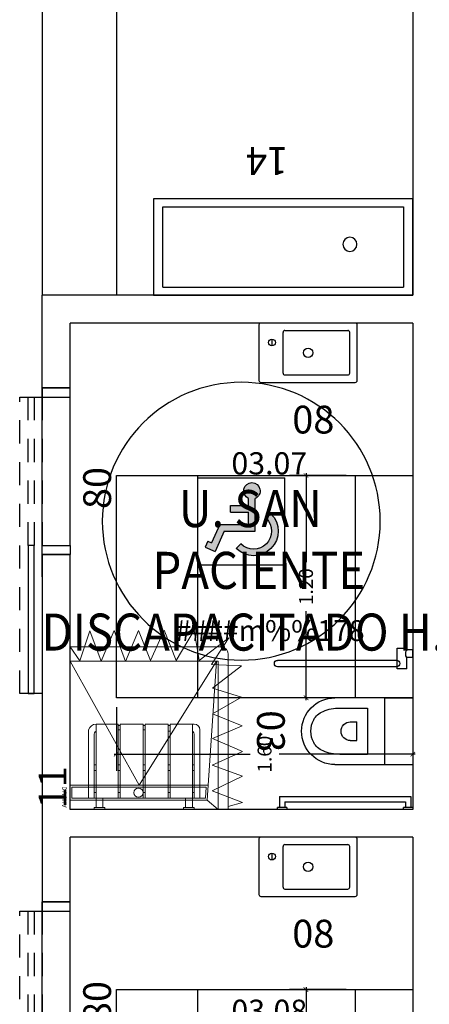
# Model space of a CAD drawing. Units: metres. Extents: x 109 to 2149, y -247 to 985.
# Drawn here: x 293 to 295, y -157 to -152 of the extents above; entities that cross this region are included whole.
import ezdxf
from ezdxf.enums import TextEntityAlignment as Align

# ---------------------------------------------------------------- set-up
doc = ezdxf.new("R2010")
doc.units = ezdxf.units.M
for name, pattern in [('C80_XREFS_ESTADO REFORMADO$0$CONTINUA', [0]), ('C80_XREFS_ESTADO REFORMADO$0$DASHED', [0.75, 0.5, -0.25]), ('C80_XREFS_ESTADO REFORMADO$0$HIDDEN2', [0.1875, 0.125, -0.0625])]:
    doc.linetypes.add(name, pattern=pattern)
doc.layers.get('0').update_dxf_attribs({"color": 255})
doc.layers.get('Defpoints').update_dxf_attribs({"color": 255})
for name, color, linetype in [('AREAS', 255, 'Continuous'), ('C80_XREFS_ESTADO REFORMADO$0$A_PRY_INV', 255, 'C80_XREFS_ESTADO REFORMADO$0$DASHED'), ('C80_XREFS_ESTADO REFORMADO$0$B_CPI', 255, 'Continuous'), ('C80_XREFS_ESTADO REFORMADO$0$D_CIR', 255, 'Continuous'), ('C80_XREFS_ESTADO REFORMADO$0$D_SIL', 255, 'Continuous'), ('C80_XREFS_ESTADO REFORMADO$0$M_SAN_01', 255, 'Continuous'), ('textos editados', 255, 'Continuous'), ('U_BORDILLOS_2', 255, 'Continuous')]:
    doc.layers.add(name, color=color, linetype=linetype)
for name, color, linetype, plot in [('C80_XREFS_ESTADO REFORMADO$0$0_AUX', 255, 'Continuous', False), ('C80_XREFS_ESTADO REFORMADO$0$0_AUX_BLOQUES', 255, 'Continuous', False), ('C80_XREFS_ESTADO REFORMADO$0$0_AUX_JUSTIFICACION', 255, 'Continuous', False), ('C80_XREFS_ESTADO REFORMADO$0$0_COD_SAN', 255, 'Continuous', False), ('C80_XREFS_ESTADO REFORMADO$0$B_CPI_AUX', 255, 'Continuous', False)]:
    doc.layers.add(name, color=color, linetype=linetype, plot=plot)
doc.layers.add('C80_XREFS_ESTADO REFORMADO$0$M_MOB', color=255, linetype='Continuous', lineweight=5)
doc.layers.add('C80_XREFS_ESTADO REFORMADO$0$M_SAN', color=255, linetype='Continuous', lineweight=5)
doc.styles.add('C80_XREFS_ESTADO REFORMADO$0$MC', font='calibri.ttf', dxfattribs={"height": 80})
doc.styles.add('C80_XREFS_ESTADO REFORMADO$0$ROMANS', font='romans.shx')
doc.styles.add('C80_XREFS_ESTADO REFORMADO$0$Standard', font='txt')
doc.styles.add('Estilo3', font='romans.shx', dxfattribs={"width": 0.9})
doc.styles.add('HPP_XREFS_HOSP_BLOQUE_CENTRAL$0$ROMANS', font='romans.shx', dxfattribs={"height": 1})
doc.dimstyles.new('C80_XREFS_ESTADO REFORMADO$0$COTAS_SEC', dxfattribs={"dimscale": 0.5, "dimtxt": 0.3, "dimasz": 0.1, "dimexe": 0.18, "dimexo": 0.1, "dimgap": 0.08, "dimtad": 0, "dimtih": 1, "dimtoh": 1, "dimzin": 1, "dimdsep": 46, "dimtxsty": 'C80_XREFS_ESTADO REFORMADO$0$Standard', "dimblk": 'C80_XREFS_ESTADO REFORMADO$0$_ArchTick', "dimcen": 0.09, "dimdle": 0.05, "dimclrd": 256, "dimclrt": 256, "dimadec": 0, "dimazin": 0, "dimtfac": 0.6666666666666669, "dimtix": 1, "dimtmove": 2, "dimatfit": 3, "dimldrblk": 'C80_XREFS_ESTADO REFORMADO$0$TICK-P', "dimfxl": 1, "dimtolj": 1, "dimtzin": 4, "dimlwd": -1, "dimarcsym": 0})

# ---------------------------------------------------------------- blocks, each defined once
blk = doc.blocks.new('C80_XREFS_ESTADO REFORMADO$0$08_SAN_LAVABO GENERAL')
for p, q in [((0.2549999999999999, 0), (-0.2549999999999999, 0)), ((-0.2650000000000006, -0.00999999999999801), (-0.2649999999999997, -0.3100000000000023)), ((-0.1350000000000007, -0.1600000000000037), (-0.1350000000000007, -0.04999999999999716)), ((-0.1250000000000009, -0.03999999999999915), (0.2149999999999999, -0.03999999999999915)), ((0.2249999999999996, -0.1599999999999966), (0.2249999999999996, -0.04999999999999716)), ((0.2650000000000006, -0.3100000000000023), (0.2649999999999997, -0.00999999999999801)), ((-0.1350000000000007, -0.2700000000000031), (-0.1350000000000007, -0.1600000000000037)), ((0.2249999999999996, -0.2700000000000031), (0.2249999999999996, -0.1599999999999966)), ((-0.1250000000000009, -0.2800000000000011), (0.2149999999999999, -0.2800000000000011)), ((-0.2549999999999999, -0.3200000000000003), (0.2549999999999999, -0.3200000000000003))]:
    blk.add_line(p, q)
blk.add_lwpolyline([(-0.1950000000000003, -0.08674198903401487), (-0.1950000000000003, -0.1232580109659789)])
for centre, radius in [((-0.1950000000000003, -0.1049999999999969), 0.01825801096598201), ((0, -0.1600000000000037), 0.0252318458414138)]:
    blk.add_circle(centre, radius)
for centre, start, end in [((-0.2550000000000008, -0.00999999999999801), 90, 180), ((0.2549999999999999, -0.00999999999999801), 0, 90), ((-0.1250000000000009, -0.04999999999999716), 90.00000000000006, 180), ((0.2149999999999999, -0.04999999999999716), 0, 90), ((-0.2549999999999999, -0.3100000000000023), 180, 270), ((-0.1250000000000009, -0.2700000000000031), 180, 270), ((0.2149999999999999, -0.2700000000000031), 270, 0), ((0.2549999999999999, -0.3100000000000023), 270, 0)]:
    blk.add_arc(centre, 0.01, start, end)
at = {"layer": 'C80_XREFS_ESTADO REFORMADO$0$0_COD_SAN', "style": 'C80_XREFS_ESTADO REFORMADO$0$MC'}
blk.add_attdef('COD_SANITARIO', text='', height=0.15, dxfattribs=at).set_placement((0.0281409140070874, -0.6428866512390186), align=Align.BOTTOM_CENTER)
blk = doc.blocks.new('C80_XREFS_ESTADO REFORMADO$0$03_SAN_INODORO_DISC')
for p, q in [((0.01000000000000512, 0), (0, 0)), ((0, 0), (0, -0.03999999999996362)), ((0.01000000000000512, 0), (0.01000000000000512, -0.04999999999995453)), ((0, -0.03999999999996362), (0, -0.04999999999995453)), ((0, -0.04999999999995453), (0.01000000000000512, -0.04999999999995453)), ((0.06999999999999318, -0.009999999999990905), (0.01000000000000512, -0.009999999999990905)), ((0.03999999999999204, -0.03999999999996362), (0.01000000000000512, -0.03999999999996362)), ((0.06999999999999318, -0.009999999999990905), (0.03999999999999204, -0.009999999999990905)), ((0.03999999999999204, -0.690000279052397, -0.0003814810120277107), (0.03999999999999204, -0.03999999999996362)), ((0.06999999999999318, -0.7200002790525971, -0.0003814810120277107), (0.06999999999999318, -0.009999999999990905)), ((0.2419993786466819, -0.150000014173969), (0.2419993786466819, -1.012068651107256e-09)), ((0.6019993786480597, -0.149999987923394), (0.6019993786479461, -1.012239181363839e-09)), ((0.7580751739285176, -0.0323470521566378), (0.7580751739285176, -0.08352297663873287)), ((0.7580751739285176, -0.0323470521566378), (0.8188809206944114, -0.0323470521566378)), ((0.8188809206944114, -1.009766492643394e-09), (0.8613484204653474, -1.009766492643394e-09)), ((0.8188809206944114, -1.009766492643394e-09), (0.8188809206944114, -0.0323470521566378)), ((0.8613484204653474, -1.009766492643394e-09), (0.8613484204653474, -0.0323470521566378)), ((0.8613484204653474, -0.0323470521566378), (0.8705175405171701, -0.0323470521566378)), ((0.8705175405171701, -0.08352297663873287), (0.8705175405171701, -0.0323470521566378)), ((0.7580751739285176, -0.08352297663873287), (0.8705175405171701, -0.08352297663873287)), ((0.2419993786492958, -0.4205000010112542, -0.0003814810120276013), (0.241999378646681, -0.150000014173969)), ((0.241999378646681, -0.150000014173969), (0.4214993786450512, -0.1500000141727753)), ((0.4214993786450512, -0.1500000141727753), (0.6019993786480589, -0.1500000141714679)), ((0.6019993786480589, -0.1500000141714679), (0.6019993786480589, -0.4205000010106289, -0.0003814810120275065)), ((0.5469993786484499, -0.2435159670959081), (0.2969993786484499, -0.2435159670975565)), ((0.2969993786494731, -0.393298708736728), (0.2969993786484499, -0.2435159670975565)), ((0.5469993786494731, -0.3932987087350227), (0.5469993786484499, -0.2435159670959081)), ((0.3714993786479388, -0.3369999987759854), (0.3714993786475977, -0.3020000010111005)), ((0.3714993786475977, -0.3020000010111005), (0.4724993786463463, -0.3020000010104184)), ((0.4724993786466873, -0.3369999987753033), (0.4724993786463463, -0.3020000010104184)), ((0, -0.6800002790524061, -0.0003814810120277107), (0, -0.730000279052588, -0.0003814810120277107)), ((0.01000000000000512, -0.6800002790524061, -0.0003814810120277107), (0, -0.6800002790524061, -0.0003814810120277107)), ((0.01000000000000512, -0.6800002790524061, -0.0003814810120277107), (0.01000000000000512, -0.730000279052588, -0.0003814810120277107)), ((0.03999999999999204, -0.690000279052397, -0.0003814810120277107), (0.01000000000000512, -0.690000279052397, -0.0003814810120277107)), ((0, -0.7200002790525971, -0.0003814810120277107), (0, -0.730000279052588, -0.0003814810120277107)), ((0, -0.730000279052588, -0.0003814810120277107), (0.01000000000000512, -0.730000279052588, -0.0003814810120277107)), ((0.06999999999999318, -0.7200002790525971, -0.0003814810120277107), (0.01000000000000512, -0.7200002790525971, -0.0003814810120277107))]:
    blk.add_line(p, q)
for centre, radius, start, end in [((0.8401146705798794, 0.002812725868352572), 0.04107410528502718, 238.8713146250616, 301.1286853749385), ((0.4214993786470975, -0.3370000010112392), 0.05000000000000001, 179.9999974392295, 270.0000000003908), ((0.4216445927475823, -0.3361381194303078), 0.0508620888779834, 269.8364171335707, 359.0290526079852), ((0.4214993786494849, -0.4205000010118795), 0.1795000000001892, 179.9999999998111, 269.9999999998111), ((0.5369993786474359, -0.393298712605889), 0.24, 179.9999990762196, 202.3158561736819), ((0.4216454784351233, -0.4196441292102179), 0.180355930976939, 269.9535867658558, 359.7281041673792), ((0.3069993786478724, -0.3932987126056048), 0.24, 337.6841438270574, 9.245165103653286e-07), ((0.4074847246626794, -0.4464584191759456), 0.1, 202.3158561736819, 241.6358957680922), ((0.436514032636949, -0.4464584191757751), 0.1, 298.3641042325812, 337.6841438270574), ((0.421499378647666, -0.4205000010100605), 0.1295, 241.6358957680922, 270.0000000003908), ((0.4215144959193529, -0.4165714608246333), 0.1334285410426515, 269.9935084665958, 297.9348175555708)]:
    blk.add_arc(centre, radius, start, end)
at = {"layer": 'C80_XREFS_ESTADO REFORMADO$0$M_SAN_01'}
for p, q in [((0.769999999999996, -0.0872376972672555), (0.769999999999996, -0.7300002800621271, -0.0003814810120277107)), ((0.804000000000002, -0.0872376972672555), (0.804000000000002, -0.7300002800621271, -0.0003814810120277107))]:
    blk.add_line(p, q, dxfattribs=at)
blk.add_arc((0.7870000000000061, -0.0872376972672555), 0.01699999999999998, 0, 180, dxfattribs=at)
at = {"layer": 'C80_XREFS_ESTADO REFORMADO$0$M_SAN_01', "linetype": 'C80_XREFS_ESTADO REFORMADO$0$CONTINUA', "ltscale": 0.2}
blk.add_arc((0.7870000000000061, -0.7300002800621271, -0.0003814810120277107), 0.01699999999999998, 180, 0, dxfattribs=at)
at = {"layer": 'C80_XREFS_ESTADO REFORMADO$0$0_COD_SAN', "style": 'C80_XREFS_ESTADO REFORMADO$0$MC'}
blk.add_attdef('COD_SANITARIO', text='', height=0.15, dxfattribs=at).set_placement((0.4274498359552732, -0.7657844985127781, -0.0003814810120275098), align=Align.MIDDLE_CENTER)
blk = doc.blocks.new('C80_XREFS_ESTADO REFORMADO$0$11_SAN_DUCHA_IN SITU 80')
at = {"layer": 'C80_XREFS_ESTADO REFORMADO$0$M_SAN'}
for p, q in [((-0.3131788712200316, -0.4425573429322353), (-0.9833212566659197, -0.07017508686648721)), ((-0.3131788712200316, -0.4425573429322353), (-0.9833212566663745, -0.8611139470641715)), ((-0.2333212566670111, -0.8101750867657129), (-0.9833212566663745, -0.8609788727336705)), ((-0.1833212567109397, -0.8701750867657151), (-0.2333212566670111, -0.8101750867657697))]:
    blk.add_line(p, q, dxfattribs=at)
for points in [[(-0.1833212566677386, -0.07017508681919349), (-0.9833212566691029, -0.07017508681919349), (-0.9833212566663745, -0.8701750867657152), (-0.1833212566650103, -0.8701750867657152)], [(-0.3133212566696668, -0.07017508681919338), (-0.2333212566697396, -0.07017508681919338), (-0.2333212566670111, -0.8101750867657697), (-0.3129936502739648, -0.8155719657422009)], [(-0.3033168606439059, -0.08017508681919337), (-0.2433212566697027, -0.08017508681919337), (-0.2433212566670455, -0.8008295543947469), (-0.3029983520141388, -0.8048719842336454)]]:
    blk.add_lwpolyline(points, close=True, dxfattribs=at)
blk.add_circle((-0.273182775309503, -0.4391308383566164), 0.025, dxfattribs=at)
at = {"layer": 'C80_XREFS_ESTADO REFORMADO$0$0_AUX_BLOQUES', "insert": (-0.3081317071851888, -0.02665710480482708), "char_height": 0.025, "attachment_point": 1, "style": 'C80_XREFS_ESTADO REFORMADO$0$Standard'}
blk.add_mtext_dynamic_manual_height_columns('DUCHA', width=1.044562459801037, gutter_width=1107.219266834109, heights=[0], dxfattribs=at)
at = {"layer": 'C80_XREFS_ESTADO REFORMADO$0$0_COD_SAN', "style": 'C80_XREFS_ESTADO REFORMADO$0$MC'}
blk.add_attdef('COD_SANITARIO', text='', height=0.15, dxfattribs=at).set_placement((-0.3094551892984896, -0.09686318457717036), align=Align.BOTTOM_CENTER)
blk = doc.blocks.new('C80_XREFS_ESTADO REFORMADO$0$14_SAN_LAVAMANOS QUIRURGICO_52 x140')
for p, q in [((-0.7000000000036829, -0.04299999999187776), (0.600000000005048, -0.04299999999790316)), ((-0.7000000000036829, -0.04299999999187776), (-0.7000000000052745, -0.4769999999989818)), ((0.600000000000728, -0.4770000000017103), (0.600000000005048, -0.04299999999517468)), ((-0.7000000000052745, -0.4769999999989818), (0.600000000000728, -0.4770000000017103))]:
    blk.add_line(p, q)
blk.add_lwpolyline([(0.6500000000000004, -1.4210854715202e-12), (0.6499999999990909, -0.5200000000014893), (-0.7500000000009089, -0.5199999999985334), (-0.7499999999999994, 1.4210854715202e-12)], close=True)
blk.add_circle((0.3109999999996038, -0.2749999999984425), 0.03800000000000001)
at = {"layer": 'C80_XREFS_ESTADO REFORMADO$0$0_COD_SAN', "style": 'C80_XREFS_ESTADO REFORMADO$0$MC'}
blk.add_attdef('COD_SANITARIO', text='', height=0.15, rotation=0.0002125959562798426, dxfattribs=at).set_placement((-0.150000000000909, -0.8000000000000114), align=Align.CENTER)
blk = doc.blocks.new('C80_XREFS_ESTADO REFORMADO$0$A$C3B671315')
at = {"layer": 'C80_XREFS_ESTADO REFORMADO$0$M_SAN'}
for p, q in [((0.04007630322490741, 0.3999993325893456), (0.04007630322513478, 0.4499993325893001)), ((0.07765270214787279, 0.3999993325893456), (0.07765270214832753, 0.4499993325893001)), ((0.5224999408513327, 0.3999993325893456), (0.52249994085156, 0.4499993325890728)), ((0.5600763397752075, 0.04522998079858098), (0.5600763397747528, 0.4499993325890728)), ((6.165590207274363e-07, 0.02999933258945475), (6.165581112327345e-07, 0.3999993325893456)), ((6.165581112327345e-07, 0.3999993325893456), (0.600000616558475, 0.3999993325893456)), ((0.03000061655876607, 0.0599996371480529), (0.03000061655876607, 0.3999993325893456)), ((0.5700763397745163, 0.3999993325893456), (0.5700006158145356, 0.05999295574758889)), ((0.600000616558475, 0.3999993325893456), (0.6000006165582477, 0.02999933258945475)), ((0.1600763032254804, 0.03757149103250867), (0.1700763032256987, 0.03757149103250867)), ((0.1600763032254804, 0.007671471416074382), (0.1700763032256987, 0.007671471416074382)), ((0.04007630322513478, -6.674107453363831e-07), (0.03000061655899344, -6.674107453363831e-07))]:
    blk.add_line(p, q, dxfattribs=at)
at = {"layer": 'C80_XREFS_ESTADO REFORMADO$0$M_SAN', "linetype": 'C80_XREFS_ESTADO REFORMADO$0$HIDDEN2'}
for p, q in [((0.03000058001185835, 0.3699993325891455), (0.04007630322513478, 0.3699993325891455)), ((0.1600762666785727, 0.3699993325891455), (0.1701519898918491, 0.3699993325891455)), ((0.2950762666785636, 0.3699993325891455), (0.30515198989184, 0.3699993325891455)), ((0.4300763032270538, 0.3699993325891455), (0.4401520264403302, 0.3699993325891455)), ((0.5600763032282998, 0.3699993325891455), (0.5701520264415763, 0.3699993325891455)), ((0.03000058001185835, 0.2499993325892547), (0.04007630322513478, 0.2499993325892547)), ((0.03000058001185835, 0.2199993325895093), (0.04007630322513478, 0.2199993325895093)), ((0.1600762666785727, 0.2499993325892547), (0.1701519898918491, 0.2499993325892547)), ((0.1600762666785727, 0.2199993325895093), (0.1701519898918491, 0.2199993325895093)), ((0.2950762666785636, 0.2499993325892547), (0.30515198989184, 0.2499993325892547)), ((0.2950762666785636, 0.2199993325895093), (0.30515198989184, 0.2199993325895093)), ((0.4300763032270538, 0.2499993325892547), (0.4401520264403302, 0.2499993325892547)), ((0.4300763032270538, 0.2199993325895093), (0.4401520264403302, 0.2199993325895093)), ((0.5600763032282998, 0.2499993325892547), (0.5701520264415763, 0.2499993325892547)), ((0.5600763032282998, 0.2199993325895093), (0.5701520264415763, 0.2199993325895093)), ((0.2950763032254713, 0.02999933258945475), (0.3051520264387477, 0.02999933258945475)), ((0.2950763032254713, 0.007771451799612805), (0.3051520264387477, 0.007771451799612805)), ((0.4300763397739615, 0.02999933258945475), (0.440152062987238, 0.02999933258945475)), ((0.4300763397739615, 0.007771451799612805), (0.440152062987238, 0.007771451799612805))]:
    blk.add_line(p, q, dxfattribs=at)
at = {"layer": 'C80_XREFS_ESTADO REFORMADO$0$M_SAN'}
for points in [[(0.0300763032249165, 0.4599993325897458), (0.08765270214809107, 0.4599993325897458), (0.08765270214809107, 0.4499993325893001), (0.0300763032249165, 0.4499993325893001)], [(0.5124999408513418, 0.4599993325895184), (0.5700763397745163, 0.4599993325895184), (0.5700763397745163, 0.4499993325890728), (0.5124999408513418, 0.4499993325890728)], [(0.1600763032254804, 0.3999993325893456), (0.1600763032254804, -6.674105179627077e-07), (0.04007630322513478, -6.674105179627077e-07), (0.04007630322513478, 0.3999993325893456)], [(0.2950763032254713, 0.3999993325893456), (0.2950763032254713, -6.674105179627077e-07), (0.1700763032256987, -6.674105179627077e-07), (0.1700763032256987, 0.3999993325893456)], [(0.4300763397739615, 0.399999332589573), (0.4300763397739615, -6.674107453363831e-07), (0.3050763397741889, -6.674105179627077e-07), (0.3050763397741889, 0.399999332589573)], [(0.5600763397752075, 0.399999332589573), (0.5600763397752075, -6.674105179627077e-07), (0.4400763397748619, -6.674105179627077e-07), (0.4400763397748619, 0.399999332589573)]]:
    blk.add_lwpolyline(points, close=True, dxfattribs=at)
for centre, radius, start, end in [((0.06000061655873878, 0.0599996371480529), 0.02999999999997272, 180, 228.3833281539353), ((0.5400006165594391, 0.0599996371480529), 0.02999999999907584, 312.0046390200307, 4.429367671593352e-10), ((0.03000061655899344, 0.02999933258945475), 0.02999999999997272, 180, 270), ((0.5596276407071059, 0.04216226339315199), 0.04216531826994328, 270.6097202382569, 343.234328227918)]:
    blk.add_arc(centre, radius, start, end, dxfattribs=at)
blk = doc.blocks.new('C80_XREFS_ESTADO REFORMADO$0$CORTINERO DUCHA PACIENTES')
at = {"layer": 'C80_XREFS_ESTADO REFORMADO$0$M_MOB'}
for p, q in [((0.8745808203957495, 0.8010622525546296), (0.9499999999998181, 0.8541077893694364)), ((1.036428855131817, 0.7481869695027399), (0.8745808203957495, 0.8010622525546296)), ((0.8725041531160969, 0.6859798869606948), (1.036428855131817, 0.7481869695027399)), ((1.03746465005861, 0.6162936054590773), (0.8725041531160969, 0.6859798869606948)), ((0.8714683581893041, 0.5551233895268979), (1.03746465005861, 0.6162936054590773)), ((1.037474804910744, 0.4843904132960688), (0.8714683581893041, 0.5551233895268979)), ((0.8766676425275364, 0.4201095975338376), (1.037474804910744, 0.4843904132960688)), ((1.039587014172866, 0.346229166024159), (0.8766676425275364, 0.4201095975338376)), ((0.8756673895832137, 0.2809139406820123), (1.039587014172866, 0.346229166024159)), ((1.039343297719824, 0.1850185214332214), (0.8756673895832137, 0.2809139406820123)), ((0.8763050630423095, 0.1578170962613967), (1.039343297719824, 0.1850185214332214)), ((0.9983506701878468, -0.002669077161726818), (0.8763050630423095, 0.1578170962613967)), ((0.1727967264105246, 0.0869462444140936), (0.1098112554946056, -0.07606294605034236)), ((0.1727967264105246, 0.0869462444140936), (0.2523244515978149, -0.07588112583903239)), ((0.2523244515978149, -0.07588112583903239), (0.3113292204416211, 0.08663420161906288)), ((0.3113292204416211, 0.08663420161906288), (0.3853174737405425, -0.07737500000689579)), ((0.3853174737405425, -0.07737500000689579), (0.4558175353022307, 0.08458503869792366)), ((0.4558175353022307, 0.08458503869792366), (0.5235199350754556, -0.07461821247966327)), ((0.5235199350754556, -0.07461821247966327), (0.5877392205356955, 0.08527055003492023)), ((0.5877392205356955, 0.08527055003492023), (0.6787924723575998, -0.07072608925432178)), ((0.6787924723575998, -0.07072608925432178), (0.7261752434706068, 0.08537620231959409)), ((0.7261752434706068, 0.08537620231959409), (0.8477542117148005, -0.07201628853977127)), ((0.8544386710104845, 0.09135627819705405), (0.8477542117148005, -0.07201628853977127)), ((0.8544386710104845, 0.09135627819705405), (0.9983506701878468, -0.002669077161726818)), ((0.1098112554946056, -0.07606294605034236), (0.08783345419442412, 4.348521542851813e-12))]:
    blk.add_line(p, q, dxfattribs=at)
blk.add_lwpolyline([(0.9499999999998181, 0.8541077893694364), (0.9499999999979991, 0.03484492577513265, -0.3910625814253472), (0.9081679941250513, 4.501998773775995e-11), (0.07294374511425872, 1.342394568837335e-07)], format="xyb", dxfattribs=at)
blk = doc.blocks.new('C80_XREFS_ESTADO REFORMADO$0$CPI_PUERTA_80_CORREDERA')
at = {"layer": 'C80_XREFS_ESTADO REFORMADO$0$A_PRY_INV', "color": 252, "ltscale": 0.25}
blk.add_lwpolyline([(-1.650000000000148, 0.271000000000015), (-0.05000000000001137, 0.2720000000000482), (-0.05000000000001137, 0.1500000000000909), (-1.650000000000148, 0.1499999999999773)], close=True, dxfattribs=at)
for points in [[(-0.8499999999996248, 0.2260000000007381), (-0.05000000000001137, 0.2260000000010791), (-0.05000000000001137, 0.19399999999996), (-0.8499999999996248, 0.1939999999995621)], [(-0.8500000000001933, -3.410605131648481e-13), (-0.04999999999961346, -5.684341886080801e-14)]]:
    blk.add_lwpolyline(points, dxfattribs=at)
at = {"layer": 'C80_XREFS_ESTADO REFORMADO$0$B_CPI'}
blk.add_lwpolyline([(-0.8499999999996248, 0.2260000000007381), (-1.650000000000148, 0.2260000000005675), (-1.650000000000148, 0.1939999999994484), (-0.8499999999996248, 0.1939999999996189)], close=True, dxfattribs=at)
for points in [[(-0.8999999999996362, 0.1499999999999773), (-0.8499999999996248, 0.1499999999999773), (-0.8499999999996248, -5.684341886080801e-14), (-0.8999999999998067, 0), (-0.8999999999996362, 0.1499999999999773)], [(-1.70530256582424e-13, 0.1499999999999773), (-0.0500000000001819, 0.1499999999999773), (-0.0500000000001819, -5.684341886080801e-14), (0, 0), (-1.70530256582424e-13, 0.1499999999999773)]]:
    blk.add_lwpolyline(points, dxfattribs=at)
at = {"layer": 'C80_XREFS_ESTADO REFORMADO$0$B_CPI_AUX'}
for points in [[(-1.020000009604018, 0.1499999999996362), (-1.70530256582424e-13, 0.1499999999999773)], [(-0.8500000000000796, -3.410605131648481e-13), (-0.04999999999972715, -5.684341886080801e-14)]]:
    blk.add_lwpolyline(points, dxfattribs=at)
at = {"layer": 'C80_XREFS_ESTADO REFORMADO$0$0_AUX', "style": 'C80_XREFS_ESTADO REFORMADO$0$ROMANS'}
blk.add_text('80', height=0.15, rotation=8.929322529382944e-05, dxfattribs=at).set_placement((-0.6539597632973937, -0.2210657958165712))
blk = doc.blocks.new('C80_XREFS_ESTADO REFORMADO$0$MINUSVALIDO')
at = {"layer": 'C80_XREFS_ESTADO REFORMADO$0$D_CIR', "ltscale": 0.05}
blk.add_hatch(color=256, dxfattribs=at).paths.add_polyline_path([(0.1594673256058741, 0.3580699205558631), (0.1594673263352888, 0.1816155636900021), (0.327793947723876, 0.1816155650856217), (0.3765200754078251, 0.07087436651045209), (0.4292288806436773, 0.09406623833342564), (0.4149569580258685, 0.1265024277270186), (0.3946843410722067, 0.1175824763010951), (0.3509174199807603, 0.2170527465200394), (0.1949045092524102, 0.2170527484031481), (0.1949045096007467, 0.2834974673394299), (0.2923567647630989, 0.2834974660061107), (0.2923567650341283, 0.318934651537802), (0.194904509207845, 0.3189346519523042), (0.1949045103210665, 0.3580699210783678, 4.791287682136197)])
h = blk.add_hatch(color=256, dxfattribs=at)
edge = h.paths.add_edge_path()
edge.add_line((0.07435959386839386, 0.2755825830261074), (0.09941746670210705, 0.2505247102087651))
edge.add_arc((0.1683266219979487, 0.1816155649664779), 0.09745225488281249, 495.0000041797254, 674.9999991046855)
edge.add_line((0.2372357711901714, 0.1127064136205718), (0.2622936453008151, 0.08764854208016004))
edge.add_arc((0.1683266219979487, 0.1816155649664779), 0.1328894384765625, 495.0000030700196, 675.0000001269893, ccw=False)
for p, q in [((0, 0), (-7.275957614183426e-10, 0.4695426812870664)), ((0.4695426819253044, 0.469542682282281), (-7.275957614183426e-10, 0.4695426812870664)), ((0.4695426821808724, -2.273736754432321e-13), (0.4695426819253044, 0.469542682282281)), ((0.1594673263352888, 0.1816155636902295), (0.1594673256058741, 0.3580699201756943)), ((0.194904509207845, 0.3189346519520768), (0.1949045103210665, 0.358069919713671)), ((0.2923567650341283, 0.3189346515380294), (0.194904509207845, 0.3189346519520768)), ((0.2923567647630989, 0.2834974660061107), (0.2923567650341283, 0.3189346515380294)), ((0.07435959386839386, 0.2755825830261074), (0.09941746670119755, 0.2505247102087651)), ((0.1949045092524102, 0.2170527484031481), (0.1949045096007467, 0.2834974673394299)), ((0.2923567647630989, 0.2834974660061107), (0.1949045096007467, 0.2834974673394299)), ((0.3509174199807603, 0.2170527465200394), (0.1949045092524102, 0.2170527484031481)), ((0.3509174199807603, 0.2170527465200394), (0.3946843410722067, 0.1175824763010951)), ((0.327793947723876, 0.1816155650856217), (0.1594673263352888, 0.1816155636902295)), ((0.327793947723876, 0.1816155650856217), (0.3765200754078251, 0.07087436651045209)), ((0.2372357711901714, 0.1127064136205718), (0.2622936453008151, 0.08764854208016004)), ((0.4149569580258685, 0.1265024277270186), (0.3946843410722067, 0.1175824763010951)), ((0.4149569580258685, 0.1265024277270186), (0.4292288806436773, 0.09406623833342564)), ((0.4292288806436773, 0.09406623833342564), (0.3765200754078251, 0.07087436651045209)), ((0.4695426821808724, -2.273736754432321e-13), (0, 0))]:
    blk.add_line(p, q, dxfattribs=at)
for centre, radius, start, end in [((0.1771859173650228, 0.3986683146313226), 0.04429647949218751, 293.5781878762836, 246.4218408818203), ((0.1683266219979487, 0.1816155649667053), 0.1328894384765625, 135.0000030699983, 315.0000001269852), ((0.1683266219979487, 0.1816155649667053), 0.09745225488281248, 135.0000041797034, 314.9999991046887)]:
    blk.add_arc(centre, radius, start, end, dxfattribs=at)
at = {"layer": 'C80_XREFS_ESTADO REFORMADO$0$D_SIL'}
blk.add_circle((0.2347713407266383, 0.2347713406434195), 0.75, dxfattribs=at)
blk = doc.blocks.new('C80_XREFS_ESTADO REFORMADO$0$_ArchTick')
at = {"color": 0, "linetype": 'ByBlock', "const_width": 0.15}
blk.add_lwpolyline([(-0.5, -0.5), (0.5, 0.5)], dxfattribs=at)
blk = doc.blocks.new('*D266')
at = {"layer": 'C80_XREFS_ESTADO REFORMADO$0$0_AUX_JUSTIFICACION', "color": 0, "lineweight": -2, "ltscale": 0.5, "transparency": 16777216}
for p, q in [((269.8191063074685, 286.2685966942267), (269.8191063074685, 286.5748243444177)), ((271.0191065855724, 286.2685966942267), (271.0191065855724, 286.5748243444177))]:
    blk.add_line(p, q, dxfattribs=at)
at = {"layer": 'C80_XREFS_ESTADO REFORMADO$0$0_AUX_JUSTIFICACION', "ltscale": 0.5, "transparency": 16777216}
for p, q in [((269.8066063074685, 286.4848243444177), (270.286760848623, 286.4848243444177)), ((271.0316065855724, 286.4848243444177), (270.5514520444179, 286.4848243444177))]:
    blk.add_line(p, q, dxfattribs=at)
at = {"layer": 'Defpoints', "color": 0, "ltscale": 0.5, "transparency": 16777216}
for p in [(271.0191065855724, 286.4848243444177), (269.8191063074685, 286.2185966942267), (271.0191065855724, 286.2185966942267)]:
    blk.add_point(p, dxfattribs=at)
at = {"layer": 'C80_XREFS_ESTADO REFORMADO$0$0_AUX_JUSTIFICACION', "ltscale": 0.5, "transparency": 16777216, "xscale": 0.025, "yscale": 0.025, "zscale": 0.025, "rotation": 180}
blk.add_blockref('C80_XREFS_ESTADO REFORMADO$0$_ArchTick', (269.8191063074685, 286.4848243444177), dxfattribs=at)
at = {"layer": 'C80_XREFS_ESTADO REFORMADO$0$0_AUX_JUSTIFICACION', "ltscale": 0.5, "transparency": 16777216, "xscale": 0.025, "yscale": 0.025, "zscale": 0.025}
blk.add_blockref('C80_XREFS_ESTADO REFORMADO$0$_ArchTick', (271.0191065855724, 286.4848243444177), dxfattribs=at)
at = {"layer": 'C80_XREFS_ESTADO REFORMADO$0$0_AUX_JUSTIFICACION', "ltscale": 0.5, "transparency": 16777216, "insert": (270.4191064465205, 286.4848243444177), "char_height": 0.075, "attachment_point": 5, "style": 'C80_XREFS_ESTADO REFORMADO$0$Standard'}
blk.add_mtext('\\A1;1.20', dxfattribs=at)
blk = doc.blocks.new('C80_XREFS_ESTADO REFORMADO$0$TICK-P')
at = {"color": 0, "linetype": 'ByBlock'}
blk.add_line((1, 0), (-0.9999999999999996, 0), dxfattribs=at)
for p, q in [((-0.5, -0.5), (0.5, 0.5)), ((0, -1.799999999999999), (0, 1.799999999999999))]:
    blk.add_line(p, q)
blk = doc.blocks.new('*D267')
at = {"layer": 'C80_XREFS_ESTADO REFORMADO$0$0_AUX_JUSTIFICACION', "color": 0, "lineweight": -2, "ltscale": 0.5, "transparency": 16777216}
for p, q in [((269.7691065855724, 287.5085965170017), (269.4252547514815, 287.5085965170017)), ((269.7691065855724, 285.9085965170017), (269.4252547514815, 285.9085965170017))]:
    blk.add_line(p, q, dxfattribs=at)
at = {"layer": 'C80_XREFS_ESTADO REFORMADO$0$0_AUX_JUSTIFICACION', "ltscale": 0.5, "transparency": 16777216}
for p, q in [((269.5152547514815, 287.5210965170017), (269.5152547514815, 286.7871067009702)), ((269.5152547514815, 285.8960965170017), (269.5152547514815, 286.6300863330332))]:
    blk.add_line(p, q, dxfattribs=at)
at = {"layer": 'Defpoints', "color": 0, "ltscale": 0.5, "transparency": 16777216}
for p in [(269.8191065855725, 287.5085965170017), (269.5152547514815, 285.9085965170017), (269.8191065855725, 285.9085965170017)]:
    blk.add_point(p, dxfattribs=at)
at = {"layer": 'C80_XREFS_ESTADO REFORMADO$0$0_AUX_JUSTIFICACION', "ltscale": 0.5, "transparency": 16777216, "xscale": 0.025, "yscale": 0.025, "zscale": 0.025}
for p, rotation in [((269.5152547514815, 287.5085965170017), 90), ((269.5152547514815, 285.9085965170017), 270)]:
    blk.add_blockref('C80_XREFS_ESTADO REFORMADO$0$_ArchTick', p, dxfattribs=dict(at, rotation=rotation))
at = {"layer": 'C80_XREFS_ESTADO REFORMADO$0$0_AUX_JUSTIFICACION', "ltscale": 0.5, "transparency": 16777216, "insert": (269.5152547514815, 286.7085965170018), "char_height": 0.075, "attachment_point": 5, "style": 'C80_XREFS_ESTADO REFORMADO$0$Standard'}
blk.add_mtext('\\A1;1.60', dxfattribs=at)
blk = doc.blocks.new('*U421')
at = {"layer": 'AREAS', "color": 6, "style": 'HPP_XREFS_HOSP_BLOQUE_CENTRAL$0$ROMANS'}
blk.add_attdef('COD_SALA', text='', height=0.12, dxfattribs=at).set_placement((0, 0.1322282093708143), align=Align.MIDDLE_CENTER)
at = {"layer": 'textos editados', "style": 'Estilo3', "width": 0.9}
blk.add_attdef('NOMBRE_SALA_001', (-0.556902195096896, -0.2119280391073012), '', height=0.2, dxfattribs=at)
blk = doc.blocks.new('C80_XREFS_ESTADO REFORMADO$0$justificacion de baños')
at = {"layer": 'C80_XREFS_ESTADO REFORMADO$0$0_AUX_JUSTIFICACION'}
for points in [[(-1.395888500945091, 0.7673141141079327), (-0.1958885009451024, 0.7673141141079327), (-0.1958885009451024, -0.83268588589209), (-1.395888500945091, -0.83268588589209)], [(-1.395888500945091, 0.3273142913329821), (-0.1958885009451024, 0.3273142913329821), (-0.1958885009451024, -0.5226857086670407), (-1.395888500945091, -0.5226857086670407)]]:
    blk.add_lwpolyline(points, close=True, dxfattribs=at)
at = {"layer": 'C80_XREFS_ESTADO REFORMADO$0$0_AUX_JUSTIFICACION', "ltscale": 0.5}
dim = blk.add_linear_dim(base=(-1.69974033503604, -0.83268588589209), p1=(-1.395888500945091, 0.7673141141079327), p2=(-1.395888500945091, -0.83268588589209), angle=90, dimstyle='C80_XREFS_ESTADO REFORMADO$0$COTAS_SEC', override={"dimtxt": 0.15, "dimasz": 0.05, "dimdle": 0.025}, dxfattribs=at)
dim.commit()
dim.dimension.update_dxf_attribs({"geometry": '*D267', "text_midpoint": (-1.699740335036097, -0.03268588589202182), "insert": (-271.2149950865175, -286.7412824028938)})
dim = blk.add_linear_dim(base=(-0.1958885009451024, -0.2564580584760279), p1=(-1.395888779049073, -0.5226857086670407), p2=(-0.1958885009451024, -0.5226857086670407), dimstyle='C80_XREFS_ESTADO REFORMADO$0$COTAS_SEC', override={"dimtxt": 0.15, "dimasz": 0.05, "dimdle": 0.025}, dxfattribs=at)
dim.commit()
dim.dimension.update_dxf_attribs({"geometry": '*D266', "text_midpoint": (-0.7958886399970879, -0.2564580584760279), "insert": (-271.2149950865175, -286.7412824028938)})

msp = doc.modelspace()

# ---------------------------------------------------------------- linework, layer by layer
at = {"layer": 'U_BORDILLOS_2', "ltscale": 0.05}
for p, q in [((292.9304295023059, -145.9677962115535), (292.9304295023059, -153.1087968489973)), ((293.3304295023059, -145.9677962115535), (293.3304295023058, -153.1087968489973)), ((294.9302108077839, -145.9677962115535), (294.9302108077839, -153.1087968489973)), ((292.9304295023059, -153.6088544278845), (292.9304295023059, -153.1087968489973)), ((294.9302108077838, -153.1087968489973), (292.9304295023059, -153.1087968489973)), ((294.9302108077838, -153.2588544278846), (293.0804295023059, -153.2588544278846)), ((293.0804295023059, -153.6088544278845), (293.0804295023059, -153.2588544278846)), ((294.9302108077839, -153.2588544278846), (294.9302108077839, -155.8837680595536)), ((292.9304295023059, -153.6088544278845), (293.0804295023059, -153.6088544278845)), ((292.9304295023055, -154.5088544278842), (292.930429502306, -156.383825638441)), ((292.9304295023055, -154.5088544278842), (293.0804295023055, -154.5088544278842)), ((293.0804295023059, -155.8837680595536), (293.0804295023055, -154.5088544278842)), ((294.9302108077839, -155.8837680595536), (293.0804295023059, -155.8837680595536)), ((294.9302108077838, -156.0338256384409), (293.0804295023059, -156.0338256384409)), ((293.0804295023059, -156.383825638441), (293.0804295023059, -156.0338256384409)), ((294.9302108077838, -156.0338256384409), (294.9302108077838, -158.6587968489973)), ((292.930429502306, -156.383825638441), (293.0804295023059, -156.383825638441))]:
    msp.add_line(p, q, dxfattribs=at)

# ---------------------------------------------------------------- block references
ref = msp.add_blockref('C80_XREFS_ESTADO REFORMADO$0$14_SAN_LAVAMANOS QUIRURGICO_52 x140', (294.2802108077838, -153.1087968489987), dxfattribs=dict(at, xscale=-1, rotation=180))
ref.add_attrib('COD_SANITARIO', '14', dxfattribs={"layer": 'C80_XREFS_ESTADO REFORMADO$0$0_COD_SAN', "height": 0.15, "rotation": 179.9997874041414, "style": 'C80_XREFS_ESTADO REFORMADO$0$MC'}).set_placement((294.1434800385508, -152.3087968982344), align=Align.CENTER)
for p in [(294.3652108077839, -153.2588544278846), (294.3652108077838, -156.0338256384409)]:
    msp.add_blockref('C80_XREFS_ESTADO REFORMADO$0$08_SAN_LAVABO GENERAL', p, dxfattribs=at).add_auto_attribs({'COD_SANITARIO': '08'})
at = {"layer": 'U_BORDILLOS_2', "ltscale": 0.05, "xscale": -1, "rotation": 8.54446913223228e-08}
msp.add_blockref('C80_XREFS_ESTADO REFORMADO$0$MINUSVALIDO', (294.2392304438405, -154.5633001041176), dxfattribs=at)
at = {"layer": 'U_BORDILLOS_2', "ltscale": 0.05}
for name, p, rotation in [('C80_XREFS_ESTADO REFORMADO$0$CPI_PUERTA_80_CORREDERA', (293.0804295023059, -153.6088544278845), 90), ('C80_XREFS_ESTADO REFORMADO$0$justificacion de baños', (294.0975249218918, -153.8858801799606), 90), ('C80_XREFS_ESTADO REFORMADO$0$CORTINERO DUCHA PACIENTES', (293.9345205306637, -155.956710464403), 90), ('C80_XREFS_ESTADO REFORMADO$0$A$C3B671315', (293.7805436671204, -155.4237111480792), 180), ('C80_XREFS_ESTADO REFORMADO$0$CPI_PUERTA_80_CORREDERA', (293.0804295023059, -156.383825638441), 90), ('C80_XREFS_ESTADO REFORMADO$0$justificacion de baños', (294.0975249218916, -156.6608513905168), 90)]:
    msp.add_blockref(name, p, dxfattribs=dict(at, rotation=rotation))
ref = msp.add_blockref('*U421', (294.1558547731029, -154.1483903307172), dxfattribs=dict(at, xscale=-1))
ref.add_attrib('COD_SALA', '03.07', dxfattribs={"layer": 'AREAS', "color": 6, "height": 0.12, "style": 'HPP_XREFS_HOSP_BLOQUE_CENTRAL$0$ROMANS'}).set_placement((294.1558547731029, -154.0161621213464), align=Align.MIDDLE_CENTER)
ref.add_attrib('NOMBRE_SALA_001', 'U. SAN', (293.6670426824855, -154.3603183698245), dxfattribs={"layer": 'textos editados', "height": 0.2, "style": 'Estilo3', "width": 0.9})
ref.add_attrib('SUPERFICIE', '####m%%178', dxfattribs={"layer": 'AREAS', "height": 0.1124999999999999, "style": 'HPP_XREFS_HOSP_BLOQUE_CENTRAL$0$ROMANS'}).set_placement((294.1601406668926, -154.9186656004374), align=Align.MIDDLE_CENTER)
ref.add_attrib('NOMBRE_SALA_002', 'PACIENTE', (293.5256141110569, -154.6936517031579), dxfattribs={"layer": 'textos editados', "height": 0.2, "style": 'Estilo3', "width": 0.9})
ref.add_attrib('NOMBRE_SALA_003', 'DISCAPACITADO H.', (292.9256141110569, -155.0269850364912), dxfattribs={"layer": 'textos editados', "height": 0.2, "style": 'Estilo3', "width": 0.9})
ref.add_attrib('NOMBRE_SALA_002', 'PACIENTE', (293.5256141110569, -154.6936517031579), dxfattribs={"layer": 'textos editados', "height": 0.2, "style": 'Estilo3', "width": 0.9})
ref.add_attrib('NOMBRE_SALA_003', 'DISCAPACITADO H.', (292.9256141110569, -155.0269850364912), dxfattribs={"layer": 'textos editados', "height": 0.2, "style": 'Estilo3', "width": 0.9})
ref.add_attrib('NOMBRE_SALA_002', 'PACIENTE', (293.5256141110569, -154.6936517031579), dxfattribs={"layer": 'textos editados', "height": 0.2, "style": 'Estilo3', "width": 0.9})
ref.add_attrib('NOMBRE_SALA_003', 'DISCAPACITADO H.', (292.9256141110569, -155.0269850364912), dxfattribs={"layer": 'textos editados', "height": 0.2, "style": 'Estilo3', "width": 0.9})
ref = msp.add_blockref('C80_XREFS_ESTADO REFORMADO$0$03_SAN_INODORO_DISC', (294.9302108077839, -155.8837680595536), dxfattribs=dict(at, xscale=-1, rotation=270))
ref.add_attrib('COD_SANITARIO', '03', dxfattribs={"layer": 'C80_XREFS_ESTADO REFORMADO$0$0_COD_SAN', "height": 0.15, "rotation": 270, "style": 'C80_XREFS_ESTADO REFORMADO$0$MC'}).set_placement((294.1644263092712, -155.4623182235982, -0.0003814810120275069), align=Align.MIDDLE_CENTER)
ref = msp.add_blockref('C80_XREFS_ESTADO REFORMADO$0$11_SAN_DUCHA_IN SITU 80', (293.0102544154868, -156.0670893162213), dxfattribs=dict(at, xscale=-1, rotation=90))
ref.add_attrib('COD_SANITARIO', '11', dxfattribs={"layer": 'C80_XREFS_ESTADO REFORMADO$0$0_COD_SAN', "height": 0.15, "rotation": 90, "style": 'C80_XREFS_ESTADO REFORMADO$0$MC'}).set_placement((293.1078099077562, -155.7649033576919), align=Align.BOTTOM_CENTER)
ref = msp.add_blockref('*U421', (294.1558547731029, -157.1033321957472), dxfattribs=dict(at, xscale=-1))
ref.add_attrib('COD_SALA', '03.08', dxfattribs={"layer": 'AREAS', "color": 6, "height": 0.12, "style": 'HPP_XREFS_HOSP_BLOQUE_CENTRAL$0$ROMANS'}).set_placement((294.1558547731029, -156.9711039863764), align=Align.MIDDLE_CENTER)
ref.add_attrib('NOMBRE_SALA_001', 'U. SAN', (293.6670426824855, -157.3152602348545), dxfattribs={"layer": 'textos editados', "height": 0.2, "style": 'Estilo3', "width": 0.9})
ref.add_attrib('SUPERFICIE', '####m%%178', dxfattribs={"layer": 'AREAS', "height": 0.1124999999999999, "style": 'HPP_XREFS_HOSP_BLOQUE_CENTRAL$0$ROMANS'}).set_placement((294.1601406668926, -157.8736074654673), align=Align.MIDDLE_CENTER)
ref.add_attrib('NOMBRE_SALA_002', 'PACIENTE', (293.5256141110569, -157.6485935681878), dxfattribs={"layer": 'textos editados', "height": 0.2, "style": 'Estilo3', "width": 0.9})
ref.add_attrib('NOMBRE_SALA_003', 'DISCAPACITADO H.', (292.9256141110569, -157.9819269015211), dxfattribs={"layer": 'textos editados', "height": 0.2, "style": 'Estilo3', "width": 0.9})
ref.add_attrib('NOMBRE_SALA_002', 'PACIENTE', (293.5256141110569, -157.6485935681878), dxfattribs={"layer": 'textos editados', "height": 0.2, "style": 'Estilo3', "width": 0.9})
ref.add_attrib('NOMBRE_SALA_003', 'DISCAPACITADO H.', (292.9256141110569, -157.9819269015211), dxfattribs={"layer": 'textos editados', "height": 0.2, "style": 'Estilo3', "width": 0.9})
ref.add_attrib('NOMBRE_SALA_002', 'PACIENTE', (293.5256141110569, -157.6485935681878), dxfattribs={"layer": 'textos editados', "height": 0.2, "style": 'Estilo3', "width": 0.9})
ref.add_attrib('NOMBRE_SALA_003', 'DISCAPACITADO H.', (292.9256141110569, -157.9819269015211), dxfattribs={"layer": 'textos editados', "height": 0.2, "style": 'Estilo3', "width": 0.9})

doc.saveas('drawing.dxf')
